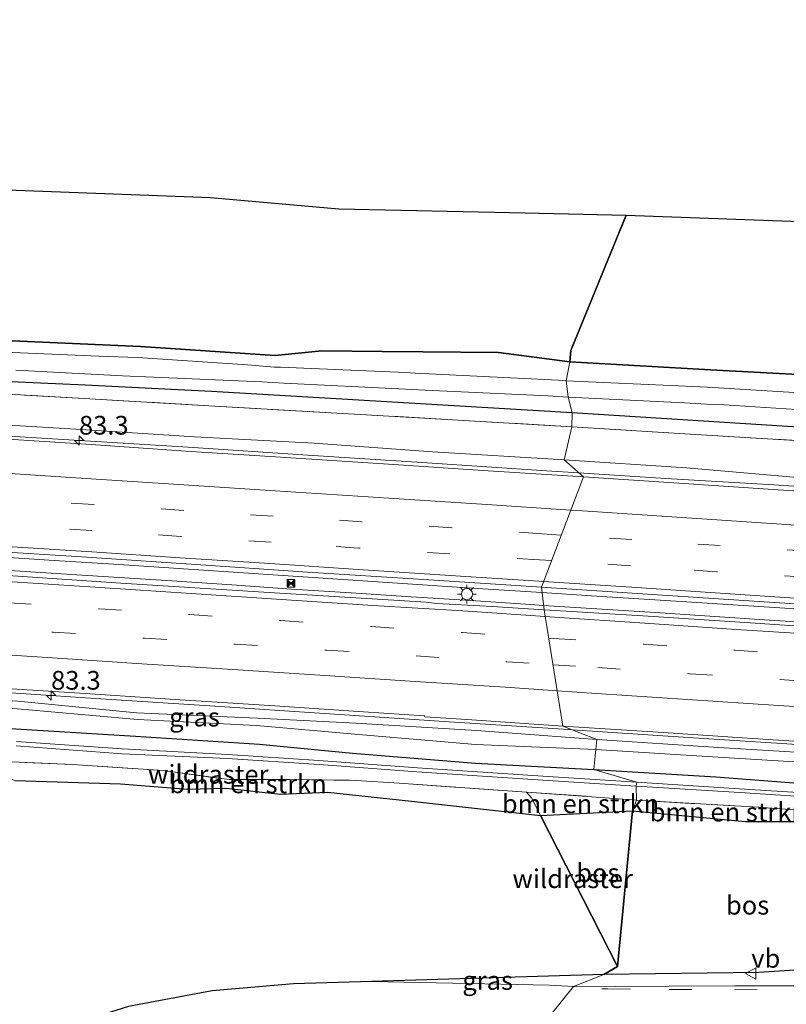
# Model space of a CAD drawing. Units: metres. Extents: x 149997 to 160004, y 451165 to 453246.
# Drawn here: x 158230 to 158333, y 451447 to 451579 of the extents above; entities that cross this region are included whole.
import ezdxf
from ezdxf.enums import TextEntityAlignment as Align

# ---------------------------------------------------------------- set-up
doc = ezdxf.new("R2010")
doc.units = ezdxf.units.M
doc.linetypes.add('IE-TERREINAFSCHEIDING', pattern=[10, 8, -2])
doc.linetypes.add('VW-3-9_STREEP', pattern=[12, 3, -9])
doc.layers.get('0').update_dxf_attribs({"lineweight": 25})
for name, color, linetype, lineweight in [('B-ME-AM-KILOMETR-S-B1', 7, 'Continuous', 18), ('B-ME-BV-GELEIDECONSTRUCTIE-GELEIDERAIL-L-B1', 213, 'BV-GELEIDERAIL', 18), ('B-ME-GR-BOMENSTRUIKEN-GV-B6', 93, 'Continuous', 18), ('B-ME-GR-BOS-GV-B6', 10, 'Continuous', 25), ('B-ME-GW-INSTEEKWATERGANG-L-B1', 10, 'Continuous', 25), ('B-ME-GW-KRUINLIJN-L-B1', 93, 'Continuous', 18), ('B-ME-GW-TEENLIJN-L-B1', 93, 'Continuous', 18), ('B-ME-IE-GRASLAND-GV-B6', 93, 'Continuous', 18), ('B-ME-IE-HULPGEOMETRIE-L-B1', 53, 'Continuous', 18), ('B-ME-IE-INRICHTINGSELEMENT-S-B1', 253, 'Continuous', 18), ('B-ME-IE-MEUBILAIR_WEGMEUBILAIR-LICHTMAST-S-B1', 8, 'Continuous', 18), ('B-ME-IE-TERREINAFSCHEIDING-RASTERHEKWERK-L-B1', 8, 'IE-TERREINAFSCHEIDING', 18), ('B-ME-KG-KADASTRAAL-OPNAMEDTMGRENS-L-B1', 10, 'Continuous', 25), ('B-ME-OG-WATER-GV-B6', 153, 'Continuous', 18), ('B-ME-VH-VERH_SOORT-BITUMEN-GV-B6', 8, 'IE-TERREINAFSCHEIDING-NATUURLIJK-HOUTWAL', 18), ('B-ME-VW-MARKERING-39STREEP-015-L-B1', 255, 'VW-3-9_STREEP', 18), ('B-ME-VW-MARKERING-STREEP-015-L-B1', 7, 'Continuous', 18), ('B-ME-VW-MEUBILAIR_WEGMEUBILAIR-VERKEERSBORD-S-B1', 8, 'Continuous', 18)]:
    doc.layers.add(name, color=color, linetype=linetype, lineweight=lineweight)
doc.styles.add('NLCS-ISO', font='NLCS-ISO.TTF')
doc.linetypes.add('BV-GELEIDERAIL', pattern='A,10,-3,[108,NLCS.SHX,S=1,R=0,X=0,Y=0],-3', length=16)
doc.linetypes.add('IE-TERREINAFSCHEIDING-NATUURLIJK-HOUTWAL', pattern='A,7,-1.5,[67,NLCS.SHX,S=0.75,R=45,X=0,Y=0],-1.5,7,-1.5,[70,NLCS.SHX,S=0.75,R=0,X=0,Y=0],-1.5', length=20)

# ---------------------------------------------------------------- blocks, each defined once
blk = doc.blocks.new('camera')
h = blk.add_hatch(color=256)
h.paths.add_polyline_path([(0.5, 0.5), (-0.5, 0.5), (0, 0)])
h.paths.add_polyline_path([(0, 0), (-0.5, -0.5), (0.5, -0.5)])
for p, q in [((-0.5, 0.5), (0.5, -0.5)), ((0.5, 0.5), (-0.5, -0.5))]:
    blk.add_line(p, q)
blk.add_lwpolyline([(-0.5, 0.5), (0.5, 0.5), (0.5, -0.5), (-0.5, -0.5)], close=True)
blk = doc.blocks.new('verkeersbord')
for p, q in [((0, 0.75), (-0.75, -0.625)), ((0.75, -0.625), (0, 0.75)), ((-0.75, -0.625), (0.75, -0.625))]:
    blk.add_line(p, q)
blk = doc.blocks.new('hecto')
for p, q in [((0, 0.625), (-0.625, 0)), ((0, -0.625), (0, 0.625)), ((-0.625, 0), (0.625, 0)), ((0.625, 0), (0, -0.625))]:
    blk.add_line(p, q)
blk = doc.blocks.new('lantaarnpaal')
for p, q in [((-0.75, 0), (-1.25, 0)), ((-0.88, 0.88), (-0.53, 0.53)), ((0, 0.75), (0, 1.25)), ((0.53, 0.53), (0.88, 0.88)), ((0.75, 0), (1.25, 0)), ((-0.53, -0.53), (-0.88, -0.88)), ((0, -0.75), (0, -1.25)), ((0.53, -0.53), (0.88, -0.88))]:
    blk.add_line(p, q)
blk.add_circle((0, 0), 0.75)

msp = doc.modelspace()

# ---------------------------------------------------------------- linework, layer by layer
at = {"layer": 'B-ME-BV-GELEIDECONSTRUCTIE-GELEIDERAIL-L-B1'}
for p, q in [((158230.911, 451506.893, 9.207), (158222.945, 451507.403, 9.201)), ((158234.92, 451506.624, 9.203), (158230.911, 451506.893, 9.207)), ((158274.796, 451503.996, 9.178), (158258.845, 451505.06, 9.184)), ((158282.783, 451503.449, 9.179), (158274.796, 451503.996, 9.178)), ((158274.591, 451502.277, 9.274), (158282.58, 451501.761, 9.256)), ((158300.071, 451502.3245, 9.177), (158300.047, 451502.326, 9.177)), ((158298.553, 451500.727, 9.238), (158300.2784, 451500.6139, 9.238))]:
    msp.add_line(p, q, dxfattribs=at)
for points in [[(158305.0012, 451518.3095, 8.8598), (158300.685, 451518.585, 8.862), (158284.733, 451519.645, 8.88), (158268.781, 451520.688, 8.876), (158252.819, 451521.735, 8.876), (158236.877, 451522.745, 8.876), (158220.901, 451523.718, 8.916), (158204.962, 451524.734, 8.925), (158189.04, 451525.882, 8.9), (158181.068, 451526.464, 8.879)], [(158426.759, 451510.729, 8.816), (158410.801, 451511.678, 8.846), (158394.858, 451512.601, 8.861), (158378.917, 451513.587, 8.859), (158362.941, 451514.615, 8.848), (158347.014, 451515.67, 8.851), (158331.046, 451516.715, 8.859), (158316.633, 451517.567, 8.854), (158305.0012, 451518.3095, 8.8598)], [(158258.845, 451505.06, 9.184), (158242.892, 451506.117, 9.203), (158234.92, 451506.624, 9.203)], [(158222.681, 451505.66, 9.215), (158238.657, 451504.645, 9.22), (158250.632, 451503.882, 9.23), (158258.63, 451503.347, 9.234)], [(158258.63, 451503.347, 9.234), (158266.603, 451502.783, 9.249), (158274.591, 451502.277, 9.274)], [(158300.047, 451502.326, 9.177), (158290.755, 451502.925, 9.194), (158282.783, 451503.449, 9.179)], [(158355.844, 451498.723, 9.223), (158350.547, 451499.101, 9.21), (158334.621, 451500.09, 9.166), (158318.654, 451501.134, 9.181), (158306.664, 451501.905, 9.188), (158300.071, 451502.3245, 9.177)], [(158282.58, 451501.761, 9.256), (158290.579, 451501.259, 9.246), (158298.553, 451500.727, 9.238)], [(158300.2784, 451500.6139, 9.238), (158314.515, 451499.681, 9.234), (158330.483, 451498.637, 9.253), (158342.438, 451497.861, 9.235), (158350.422, 451497.364, 9.25), (158358.363, 451496.814, 9.273)], [(158183.871, 451491.905, 8.807), (158191.865, 451491.409, 8.857), (158207.83, 451490.332, 8.863), (158223.78, 451489.269, 8.848), (158239.754, 451488.218, 8.853), (158255.714, 451487.166, 8.876), (158271.692, 451486.103, 8.885), (158287.664, 451485.062, 8.897), (158303.633, 451484.017, 8.928), (158304.1017, 451483.9862, 8.928)], [(158304.1017, 451483.9862, 8.928), (158319.586, 451482.97, 8.908), (158335.553, 451481.909, 8.881), (158347.517, 451481.131, 8.896)]]:
    msp.add_polyline3d(points, dxfattribs=at)
at = {"layer": 'B-ME-GR-BOMENSTRUIKEN-GV-B6'}
for points in [[(158227.255, 451536.078, 7.046), (158246.455, 451535.232, 6.972), (158264.416, 451533.992, 7.073), (158270.682, 451534.643, 7.594), (158278.703, 451534.559, 7.853), (158284.17, 451534.52, 8.093), (158294.246, 451534.4, 8.233), (158303.789, 451533.17, 7.785), (158303.3142, 451530.6378, 6.1), (158302.2135, 451530.7011, 6.1), (158284.9974, 451531.5699, 6.1), (158283.8713, 451531.6063, 6.1), (158283.1488, 451531.6581, 6.1)], [(158283.1488, 451531.6581, 6.1), (158281.8247, 451531.7364, 6.1), (158265.1229, 451532.4382, 6.1), (158264.3278, 451532.4599, 6.1), (158260.7243, 451532.7407, 6.1), (158246.053, 451533.7448, 6.1), (158240.8912, 451533.938, 6.1), (158227.181, 451534.5191, 6.1)], [(158337.3861, 451528.8497, 6.1), (158322.1685, 451529.7704, 6.1), (158319.2376, 451529.9292, 6.1), (158303.3142, 451530.6378, 6.1), (158303.789, 451533.17, 7.785), (158322.587, 451532.082, 7.736), (158340.063, 451531.147, 7.787)], [(158221.052, 451480.058, 7.768), (158237.358, 451479.351, 7.699), (158249.453, 451478.517, 7.779), (158258.268, 451477.315, 8.189), (158266.342, 451477.317, 7.991), (158275.246, 451477.222, 7.606), (158280.997, 451476.837, 7.459), (158297.986, 451475.66, 7.649), (158298.672, 451474.895, 7.668), (158299.869, 451472.54, 7.687), (158282.63, 451474.425, 7.501), (158271.457, 451475.626, 7.795), (158265.155, 451475.356, 8.283), (158257.841, 451476.183, 8.226), (158252.729, 451476.057, 7.952), (158243.771, 451476.752, 7.746), (158229.688, 451477.198, 7.571), (158221.052, 451480.058, 7.768)], [(158298.672, 451474.895, 7.668), (158297.986, 451475.66, 7.649), (158306.105, 451475.079, 7.6387), (158312.706, 451474.569, 7.688), (158312.177, 451473.156, 7.719), (158299.869, 451472.54, 7.687), (158298.672, 451474.895, 7.668)], [(158337.759, 451471.711, 7.622), (158327.273, 451471.707, 7.705), (158312.177, 451473.156, 7.719), (158312.706, 451474.569, 7.688), (158328.998, 451473.622, 7.667), (158337.309, 451473.021, 7.653), (158337.289, 451472.414, 7.622), (158337.759, 451471.711, 7.622)]]:
    msp.add_polyline3d(points, dxfattribs=at)
at = {"layer": 'B-ME-GR-BOS-GV-B6'}
for points in [[(158228.691, 451556.147, 6.062), (158255.781, 451555.112, 6.413), (158272.921, 451553.611, 6.944), (158297.835, 451553.068, 7.469)], [(158297.835, 451553.068, 7.469), (158311.336, 451552.776, 7.655), (158303.93, 451534.67, 7.765), (158303.789, 451533.17, 7.785), (158294.246, 451534.4, 8.233), (158284.17, 451534.52, 8.093), (158278.703, 451534.559, 7.853), (158270.682, 451534.643, 7.594), (158264.416, 451533.992, 7.073), (158246.455, 451535.232, 6.972), (158227.255, 451536.078, 7.046)], [(158391.947, 451527.589, 7.744), (158375.443, 451528.908, 7.887), (158358.502, 451530, 7.931), (158340.063, 451531.147, 7.787), (158322.587, 451532.082, 7.736), (158303.789, 451533.17, 7.785), (158303.93, 451534.67, 7.765), (158311.336, 451552.776, 7.655), (158362.661, 451550.914, 7.587), (158418.221, 451548.254, 6.951), (158430.7089, 451548.0947, 7.4548)], [(158229.688, 451477.198, 7.571), (158243.771, 451476.752, 7.746), (158252.729, 451476.057, 7.952), (158257.841, 451476.183, 8.226), (158265.155, 451475.356, 8.283), (158271.457, 451475.626, 7.795), (158282.63, 451474.425, 7.501), (158299.869, 451472.54, 7.687), (158310.139, 451452.344, 7.852)], [(158310.139, 451452.344, 7.852), (158299.869, 451472.54, 7.687), (158312.177, 451473.156, 7.719), (158310.139, 451452.344, 7.852)], [(158308.3263, 451451.2655, 7.6817), (158310.139, 451452.344, 7.852), (158312.177, 451473.156, 7.719), (158327.273, 451471.707, 7.705), (158337.759, 451471.711, 7.622), (158350.298, 451452.93, 7.63), (158329.0155, 451451.5418, 7.8047), (158308.3263, 451451.2655, 7.6817)], [(158310.139, 451452.344, 7.852), (158308.3263, 451451.2655, 7.6817), (158277.295, 451450.33, 7.54), (158266.884, 451450.016, 7.39), (158256.01, 451449.094, 7.393), (158244.844, 451447.002, 7.53), (158236.315, 451444.322, 7.53), (158221.952, 451439.678, 7.703)]]:
    msp.add_polyline3d(points, dxfattribs=at)
at = {"layer": 'B-ME-GW-INSTEEKWATERGANG-L-B1'}
for points in [[(158014.09, 451549.7, 6.876), (158028.787, 451548.593, 6.909), (158047.881, 451547.529, 6.91), (158065.106, 451546.09, 6.695), (158079.092, 451545.27, 6.878), (158080.283, 451545.683, 7.189), (158086.61, 451545.477, 7.232), (158093.234, 451544.28, 6.868), (158100.322, 451543.65, 6.789), (158118.19, 451542.156, 6.507), (158135.713, 451541.07, 6.542), (158153.683, 451540.2, 6.717), (158172.497, 451538.546, 6.448), (158191.408, 451537.65, 6.726), (158210.261, 451536.617, 6.944), (158227.255, 451536.078, 7.046), (158246.455, 451535.232, 6.972), (158264.416, 451533.992, 7.073), (158270.682, 451534.643, 7.594), (158278.703, 451534.559, 7.853), (158284.17, 451534.52, 8.093), (158294.246, 451534.4, 8.233), (158303.789, 451533.17, 7.785)], [(158304.12, 451526.365, 7.418), (158288.357, 451527.271, 7.369), (158271.835, 451528.246, 7.33), (158255.924, 451529.205, 7.212), (158239.063, 451530.036, 7.132), (158223.125, 451530.741, 7.14), (158206.408, 451531.917, 7.082), (158190.392, 451532.916, 6.979), (158174.411, 451533.75, 7.027), (158158.362, 451534.978, 7.059), (158143.346, 451535.808, 6.957), (158130.376, 451536.55, 7.158), (158128.265, 451536.957, 7.255), (158127.894, 451537.311, 7.253), (158127.518, 451537.3, 7.225), (158126.763, 451536.746, 7.279), (158125.614, 451536.666, 7.327), (158115.102, 451537.307, 7.185), (158099.578, 451539.021, 7.041), (158084.03, 451539.986, 7.05), (158067.215, 451541.369, 6.939), (158051.941, 451542.126, 6.961), (158036.082, 451543.463, 6.88), (158020.933, 451544.671, 6.767)], [(158303.789, 451533.17, 7.785), (158322.587, 451532.082, 7.736), (158340.063, 451531.147, 7.787), (158358.502, 451530, 7.931), (158375.443, 451528.908, 7.887), (158391.947, 451527.589, 7.744), (158410.43, 451525.779, 7.517)], [(158385.311, 451521.122, 7.562), (158368.997, 451522.143, 7.653), (158352.877, 451523.315, 7.672), (158337.774, 451524.219, 7.701), (158321.658, 451525.252, 7.604), (158304.12, 451526.365, 7.418)], [(158200.963, 451486.404, 7.714), (158212.696, 451485.309, 7.688), (158229.779, 451484.129, 7.615), (158245.772, 451483.106, 7.645), (158262.344, 451482.054, 7.615), (158274.77, 451480.873, 7.434), (158291.19, 451479.524, 7.287), (158306.975, 451478.692, 7.369)], [(158306.975, 451478.692, 7.369), (158323.289, 451477.678, 7.324), (158341.224, 451476.32, 7.284), (158358.057, 451475.555, 7.355), (158376.1, 451474.013, 7.319), (158390.001, 451473.106, 7.307), (158394.743, 451472.477, 7.297), (158395.718, 451471.853, 7.341), (158395.912, 451471.082, 7.424), (158395.572, 451470.273, 7.471), (158394.312, 451469.637, 7.503), (158393.665, 451469.5985, 7.5561), (158392.494, 451469.646, 7.451)]]:
    msp.add_polyline3d(points, dxfattribs=at)
at = {"layer": 'B-ME-GW-KRUINLIJN-L-B1'}
for points in [[(158135.316, 451531.921, 7.911), (158136.296, 451530.786, 8.014), (158138.415, 451530.598, 8.041), (158154.395, 451529.462, 8.089), (158170.227, 451528.379, 8.104), (158186.946, 451527.286, 8.068), (158203.734, 451526.123, 8.103), (158220.675, 451525.183, 8.053), (158237.796, 451524.167, 8.08), (158253.649, 451523.15, 8.035), (158269.642, 451522.292, 8.066), (158285.428, 451521.119, 8.117), (158303.014, 451520.059, 8.023)], [(158303.014, 451520.059, 8.023), (158319.38, 451518.978, 8.073), (158335.227, 451517.631, 8.063), (158350.574, 451516.503, 8.055), (158367.48, 451515.732, 8.038), (158383.077, 451514.681, 8.05), (158394.524, 451513.958, 7.985), (158395.997, 451513.522, 7.989), (158397.178, 451512.142, 8.072), (158397.2132, 451511.7458, 8.1375)], [(158199.919, 451490.024, 7.963), (158213.897, 451488.727, 8.036), (158230.041, 451487.787, 8.016), (158245.912, 451486.268, 8.033), (158262.081, 451485.529, 7.996), (158275.222, 451484.88, 8.086), (158291.309, 451483.904, 8.095), (158307.387, 451482.684, 8.007)], [(158307.387, 451482.684, 8.007), (158323.642, 451481.622, 8.056), (158342.056, 451480.518, 8.007), (158358.383, 451479.444, 8.041), (158370.811, 451478.424, 8.082), (158371.792, 451477.286, 7.954), (158373.832, 451477.343, 8.024), (158375.497, 451478.015, 8.039), (158390.21, 451477.22, 8.014), (158396.336, 451476.819, 8.004), (158399.409, 451475.601, 7.998), (158400.527, 451474.013, 7.856), (158400.925, 451471.835, 7.632)]]:
    msp.add_polyline3d(points, dxfattribs=at)
at = {"layer": 'B-ME-GW-TEENLIJN-L-B1'}
for points in [[(158199.919, 451490.024, 7.963), (158201.003, 451489.697, 7.93), (158213.606, 451487.637, 7.783), (158230.001, 451486.789, 7.715), (158246.041, 451485.368, 7.764), (158261.934, 451484.568, 7.682), (158275.049, 451483.396, 7.501), (158291.167, 451481.997, 7.365), (158307.252, 451481.336, 7.382)], [(158307.252, 451481.336, 7.382), (158323.624, 451480.338, 7.407), (158341.783, 451479.193, 7.38), (158358.356, 451478.228, 7.445), (158368.47, 451477.425, 7.459), (158371.401, 451476.544, 7.469), (158373.731, 451476.316, 7.449), (158375.916, 451476.758, 7.474), (158390.092, 451475.972, 7.491), (158394.144, 451475.689, 7.484), (158396.963, 451474.568, 7.522), (158400.925, 451471.835, 7.632)]]:
    msp.add_polyline3d(points, dxfattribs=at)
at = {"layer": 'B-ME-IE-GRASLAND-GV-B6'}
for points in [[(158229.761, 451532.0581, 6.1), (158244.0517, 451531.2983, 6.1), (158248.1628, 451531.1236, 6.1), (158262.6453, 451530.4715, 6.1), (158265.5738, 451530.3262, 6.1), (158281.8169, 451529.5121, 6.1), (158284.4479, 451529.366, 6.1), (158300.8547, 451528.5988, 6.1), (158303.5486, 451528.4571, 6.1), (158304.12, 451526.365, 7.418), (158288.357, 451527.271, 7.369), (158271.835, 451528.246, 7.33), (158255.924, 451529.205, 7.212), (158239.063, 451530.036, 7.132), (158223.125, 451530.741, 7.14)], [(158223.125, 451530.741, 7.14), (158239.063, 451530.036, 7.132), (158255.924, 451529.205, 7.212), (158271.835, 451528.246, 7.33), (158288.357, 451527.271, 7.369), (158304.12, 451526.365, 7.418), (158304.074, 451524.488, 7.691), (158288.104, 451525.424, 7.657), (158271.918, 451526.35, 7.55), (158255.581, 451527.288, 7.479), (158238.906, 451528.261, 7.446), (158222.603, 451529.189, 7.408)], [(158222.603, 451529.189, 7.408), (158238.906, 451528.261, 7.446), (158255.581, 451527.288, 7.479), (158271.918, 451526.35, 7.55), (158288.104, 451525.424, 7.657), (158304.074, 451524.488, 7.691), (158303.014, 451520.059, 8.023), (158285.428, 451521.119, 8.117), (158269.642, 451522.292, 8.066), (158253.649, 451523.15, 8.035), (158237.796, 451524.167, 8.08), (158220.675, 451525.183, 8.053)], [(158337.774, 451524.219, 7.701), (158321.658, 451525.252, 7.604), (158304.12, 451526.365, 7.418), (158303.5486, 451528.4571, 6.1), (158319.0856, 451527.6672, 6.1), (158322.0669, 451527.5262, 6.1), (158324.389, 451527.3987, 6.1), (158339.6105, 451526.4179, 6.1)], [(158430.323, 451524.14, 7.628), (158420.191, 451523.917, 7.68), (158417.016, 451517.852, 7.721), (158408.709, 451518.256, 7.679), (158385.201, 451519.628, 7.654), (158373.8397, 451520.2646, 7.713), (158369.031, 451520.534, 7.738), (158353.087, 451521.516, 7.794), (158337.526, 451522.446, 7.832), (158321.342, 451523.413, 7.75), (158304.074, 451524.488, 7.691), (158304.12, 451526.365, 7.418), (158321.658, 451525.252, 7.604), (158337.774, 451524.219, 7.701), (158352.877, 451523.315, 7.672), (158368.997, 451522.143, 7.653)], [(158220.675, 451525.183, 8.053), (158237.796, 451524.167, 8.08), (158253.649, 451523.15, 8.035), (158269.642, 451522.292, 8.066), (158285.428, 451521.119, 8.117), (158303.014, 451520.059, 8.023), (158305.614, 451517.77, 8.148), (158292.873, 451518.595, 8.154), (158279.557, 451519.474, 8.153), (158264.476, 451520.486, 8.15), (158252.485, 451521.234, 8.165), (158239.849, 451522.111, 8.165), (158227.349, 451522.929, 8.179)], [(158335.227, 451517.631, 8.063), (158319.38, 451518.978, 8.073), (158303.014, 451520.059, 8.023), (158304.074, 451524.488, 7.691), (158321.342, 451523.413, 7.75), (158337.526, 451522.446, 7.832), (158353.087, 451521.516, 7.794), (158369.031, 451520.534, 7.738), (158373.8397, 451520.2646, 7.713), (158385.201, 451519.628, 7.654), (158395.997, 451513.522, 7.989), (158394.524, 451513.958, 7.985), (158383.077, 451514.681, 8.05), (158367.48, 451515.732, 8.038), (158350.574, 451516.503, 8.055), (158335.227, 451517.631, 8.063)], [(158305.614, 451517.77, 8.148), (158303.014, 451520.059, 8.023), (158319.38, 451518.978, 8.073), (158335.227, 451517.631, 8.063), (158350.574, 451516.503, 8.055), (158367.48, 451515.732, 8.038), (158383.077, 451514.681, 8.05), (158394.524, 451513.958, 7.985), (158395.997, 451513.522, 7.989), (158397.178, 451512.142, 8.072), (158397.2132, 451511.7458, 8.1375), (158393.438, 451512, 8.14), (158381.644, 451512.792, 8.122), (158369.019, 451513.597, 8.126), (158356.51, 451514.436, 8.127), (158344.049, 451515.248, 8.126), (158330.947, 451516.11, 8.139), (158318.344, 451516.936, 8.135), (158305.614, 451517.77, 8.148)], [(158222.814, 451508.081, 8.462), (158237.886, 451507.125, 8.466), (158253.195, 451506.102, 8.458), (158268.73, 451505.069, 8.455), (158284.266, 451504.053, 8.458), (158299.983, 451503.05, 8.456), (158300.353, 451499.999, 8.46), (158293.428, 451500.46, 8.483), (158286.011, 451500.873, 8.477), (158284.617, 451501.027, 8.466), (158263.642, 451502.343, 8.444), (158243.827, 451503.597, 8.425), (158225.422, 451504.805, 8.422)], [(158300.353, 451499.999, 8.46), (158299.983, 451503.05, 8.456), (158315.486, 451502.025, 8.454), (158331.144, 451501.009, 8.435), (158346.757, 451499.969, 8.42), (158362.572, 451498.921, 8.446), (158378.176, 451497.915, 8.441), (158393.631, 451496.888, 8.44), (158408.784, 451495.93, 8.447), (158424.924, 451494.856, 8.442), (158425.573, 451494.843, 8.428), (158425.473, 451491.825, 8.463), (158416.367, 451492.418, 8.482), (158401.762, 451493.389, 8.492), (158388.566, 451494.288, 8.486), (158373.116, 451495.296, 8.475), (158357.972, 451496.289, 8.478), (158342.836, 451497.24, 8.476), (158328.534, 451498.236, 8.477), (158314.247, 451499.177, 8.465), (158300.353, 451499.999, 8.46)], [(158307.387, 451482.684, 8.007), (158307.252, 451481.336, 7.382), (158291.167, 451481.997, 7.365), (158275.049, 451483.396, 7.501), (158261.934, 451484.568, 7.682), (158246.041, 451485.368, 7.764), (158230.001, 451486.789, 7.715), (158213.606, 451487.637, 7.783), (158201.003, 451489.697, 7.93), (158199.919, 451490.024, 7.963), (158213.897, 451488.727, 8.036), (158230.041, 451487.787, 8.016), (158245.912, 451486.268, 8.033), (158262.081, 451485.529, 7.996), (158275.222, 451484.88, 8.086), (158291.309, 451483.904, 8.095), (158307.387, 451482.684, 8.007)], [(158226.365, 451489.651, 8.117), (158239.061, 451488.825, 8.116), (158251.745, 451487.987, 8.129), (158264.402, 451487.161, 8.144), (158276.236, 451486.374, 8.145), (158284.375, 451485.862, 8.154), (158284.411, 451485.728, 8.149), (158290.713, 451485.291, 8.147), (158302.846, 451484.484, 8.169), (158307.387, 451482.684, 8.007), (158291.309, 451483.904, 8.095), (158275.222, 451484.88, 8.086), (158262.081, 451485.529, 7.996), (158245.912, 451486.268, 8.033), (158230.041, 451487.787, 8.016)], [(158230.001, 451486.789, 7.715), (158246.041, 451485.368, 7.764), (158261.934, 451484.568, 7.682), (158275.049, 451483.396, 7.501), (158291.167, 451481.997, 7.365), (158307.252, 451481.336, 7.382), (158306.975, 451478.692, 7.369), (158291.19, 451479.524, 7.287), (158274.77, 451480.873, 7.434), (158262.344, 451482.054, 7.615), (158245.772, 451483.106, 7.645), (158229.779, 451484.129, 7.615)], [(158229.779, 451484.129, 7.615), (158245.772, 451483.106, 7.645), (158262.344, 451482.054, 7.615), (158274.77, 451480.873, 7.434), (158291.19, 451479.524, 7.287), (158306.975, 451478.692, 7.369), (158312.75, 451476.966, 6.496), (158300.183, 451477.794, 6.433), (158283.435, 451478.899, 6.491), (158270.266, 451479.878, 6.496), (158258.095, 451480.689, 6.568), (158244.008, 451481.451, 6.502), (158229.871, 451482.406, 6.522)], [(158342.056, 451480.518, 8.007), (158323.642, 451481.622, 8.056), (158307.387, 451482.684, 8.007), (158302.846, 451484.484, 8.169), (158315.577, 451483.671, 8.16), (158328.178, 451482.826, 8.144), (158341.385, 451481.96, 8.129)], [(158229.871, 451482.406, 6.522), (158244.008, 451481.451, 6.502), (158258.095, 451480.689, 6.568), (158270.266, 451479.878, 6.496), (158283.435, 451478.899, 6.491), (158300.183, 451477.794, 6.433), (158312.75, 451476.966, 6.496), (158312.655, 451476.452, 6.513), (158300.165, 451477.268, 6.442), (158283.339, 451478.374, 6.504), (158270.296, 451479.337, 6.503), (158258.063, 451480.121, 6.553), (158243.974, 451480.777, 6.409), (158229.807, 451481.846, 6.513)], [(158307.252, 451481.336, 7.382), (158307.387, 451482.684, 8.007), (158323.642, 451481.622, 8.056), (158342.056, 451480.518, 8.007)], [(158229.807, 451481.846, 6.513), (158243.974, 451480.777, 6.409), (158258.063, 451480.121, 6.553), (158270.296, 451479.337, 6.503), (158283.339, 451478.374, 6.504), (158300.165, 451477.268, 6.442), (158312.655, 451476.452, 6.513), (158312.706, 451474.569, 7.688), (158306.105, 451475.079, 7.6387), (158297.986, 451475.66, 7.649), (158280.997, 451476.837, 7.459), (158275.246, 451477.222, 7.606), (158266.342, 451477.317, 7.991), (158258.268, 451477.315, 8.189), (158249.453, 451478.517, 7.779), (158237.358, 451479.351, 7.699), (158221.052, 451480.058, 7.768)], [(158341.224, 451476.32, 7.284), (158323.289, 451477.678, 7.324), (158306.975, 451478.692, 7.369), (158307.252, 451481.336, 7.382), (158323.624, 451480.338, 7.407), (158341.783, 451479.193, 7.38)], [(158341.783, 451479.193, 7.38), (158323.624, 451480.338, 7.407), (158307.252, 451481.336, 7.382)], [(158342.186, 451475.127, 6.558), (158327.114, 451476.065, 6.512), (158312.75, 451476.966, 6.496), (158306.975, 451478.692, 7.369), (158323.289, 451477.678, 7.324), (158341.224, 451476.32, 7.284)], [(158312.655, 451476.452, 6.513), (158312.75, 451476.966, 6.496), (158327.114, 451476.065, 6.512), (158342.186, 451475.127, 6.558), (158357.058, 451474.138, 6.457), (158373.612, 451473.038, 6.566), (158390.296, 451472.031, 6.624), (158394.325, 451471.852, 6.696), (158394.284, 451470.875, 6.692), (158387.486, 451471.275, 6.569), (158373.569, 451472.534, 6.554), (158357.045, 451473.63, 6.473), (158342.019, 451474.57, 6.6), (158327.196, 451475.543, 6.523), (158312.655, 451476.452, 6.513)], [(158312.706, 451474.569, 7.688), (158312.655, 451476.452, 6.513), (158327.196, 451475.543, 6.523), (158342.019, 451474.57, 6.6)], [(158337.309, 451473.021, 7.653), (158328.998, 451473.622, 7.667), (158312.706, 451474.569, 7.688)], [(158333.7366, 451449.7742, 7.815), (158325.7938, 451449.7728, 7.7611), (158317.0743, 451449.706, 7.6759), (158309.8235, 451449.6682, 7.6168), (158308.075, 451449.6043, 7.6089), (158304.2906, 451449.6768, 7.5764), (158308.3263, 451451.2655, 7.6817), (158329.0155, 451451.5418, 7.8047), (158350.298, 451452.93, 7.63)], [(158304.2906, 451449.6768, 7.5764), (158301.078, 451449.8242, 7.5395), (158277.295, 451450.33, 7.54), (158308.3263, 451451.2655, 7.6817), (158304.2906, 451449.6768, 7.5764)]]:
    msp.add_polyline3d(points, dxfattribs=at)
at = {"layer": 'B-ME-IE-HULPGEOMETRIE-L-B1'}
msp.add_polyline3d([(158301.1627, 451445.7988, 7.5911), (158304.2906, 451449.6768, 7.5764), (158308.3263, 451451.2655, 7.6817), (158310.139, 451452.344, 7.852), (158312.177, 451473.156, 7.719), (158312.706, 451474.569, 7.688), (158312.655, 451476.452, 6.513), (158312.75, 451476.966, 6.496), (158306.975, 451478.692, 7.369), (158307.252, 451481.336, 7.382), (158307.387, 451482.684, 8.007), (158302.846, 451484.484, 8.169), (158300.353, 451499.999, 8.46), (158299.983, 451503.05, 8.456), (158305.614, 451517.77, 8.148), (158303.014, 451520.059, 8.023), (158304.074, 451524.488, 7.691), (158304.12, 451526.365, 7.418), (158303.5486, 451528.4571, 6.1), (158303.3142, 451530.6378, 6.1), (158303.789, 451533.17, 7.785), (158303.93, 451534.67, 7.765), (158311.336, 451552.776, 7.655)], dxfattribs=at)
at = {"layer": 'B-ME-IE-TERREINAFSCHEIDING-RASTERHEKWERK-L-B1'}
for points in [[(158304.074, 451524.488, 7.691), (158288.104, 451525.424, 7.657), (158271.918, 451526.35, 7.55), (158255.581, 451527.288, 7.479), (158238.906, 451528.261, 7.446), (158222.603, 451529.189, 7.408)], [(158304.074, 451524.488, 7.691), (158321.342, 451523.413, 7.75), (158337.526, 451522.446, 7.832), (158353.087, 451521.516, 7.794), (158369.031, 451520.534, 7.738), (158373.8397, 451520.2646, 7.713), (158385.201, 451519.628, 7.654)], [(158198.2725, 451480.2182, 8.094), (158201.2062, 451480.127, 8.023), (158204.465, 451480.733, 8.06), (158221.052, 451480.058, 7.768), (158237.358, 451479.351, 7.699), (158249.453, 451478.517, 7.779), (158258.268, 451477.315, 8.189), (158266.342, 451477.317, 7.991), (158275.246, 451477.222, 7.606), (158280.997, 451476.837, 7.459), (158297.986, 451475.66, 7.649), (158306.105, 451475.079, 7.6387), (158312.706, 451474.569, 7.688)], [(158310.139, 451452.344, 7.852), (158299.869, 451472.54, 7.687), (158298.672, 451474.895, 7.668), (158297.986, 451475.66, 7.649)], [(158312.706, 451474.569, 7.688), (158328.998, 451473.622, 7.667), (158337.309, 451473.021, 7.653), (158342.221, 451472.782, 7.607), (158357.542, 451471.89, 7.499), (158364.8315, 451471.4077, 7.5542), (158374.302, 451470.781, 7.439), (158386.745, 451469.988, 7.464), (158392.494, 451469.646, 7.451)]]:
    msp.add_polyline3d(points, dxfattribs=at)
at = {"layer": 'B-ME-KG-KADASTRAAL-OPNAMEDTMGRENS-L-B1'}
for points in [[(157955.785, 451578.896, 7.569), (157992.268, 451576.989, 6.941), (158018.138, 451576.123, 6.926), (158043.533, 451574.637, 6.785), (158071.967, 451573.474, 7.28), (158078.322, 451573.51, 8.552), (158082.621, 451573.354, 8.423), (158090.163, 451572.62, 6.944), (158115.677, 451571.922, 7.007), (158166.588, 451568.086, 7.017), (158187.171, 451567.611, 7.244), (158197.711, 451566.798, 7.178), (158197.544, 451562.165, 5.929), (158213.04, 451556.907, 5.831), (158228.691, 451556.147, 6.062), (158255.781, 451555.112, 6.413), (158272.921, 451553.611, 6.944), (158297.835, 451553.068, 7.469), (158311.336, 451552.776, 7.655)], [(158311.336, 451552.776, 7.655), (158362.661, 451550.914, 7.587), (158418.221, 451548.254, 6.951), (158430.7089, 451548.0947, 7.4548)]]:
    msp.add_polyline3d(points, dxfattribs=at)
at = {"layer": 'B-ME-OG-WATER-GV-B6'}
for points in [[(158227.181, 451534.5191, 6.1), (158240.8912, 451533.938, 6.1), (158246.053, 451533.7448, 6.1), (158260.7243, 451532.7407, 6.1), (158264.3278, 451532.4599, 6.1), (158265.1229, 451532.4382, 6.1), (158281.8247, 451531.7364, 6.1), (158283.1488, 451531.6581, 6.1), (158283.8713, 451531.6063, 6.1), (158284.9974, 451531.5699, 6.1), (158302.2135, 451530.7011, 6.1), (158303.3142, 451530.6378, 6.1), (158303.5486, 451528.4571, 6.1), (158300.8547, 451528.5988, 6.1), (158284.4479, 451529.366, 6.1), (158281.8169, 451529.5121, 6.1), (158265.5738, 451530.3262, 6.1), (158262.6453, 451530.4715, 6.1), (158248.1628, 451531.1236, 6.1), (158244.0517, 451531.2983, 6.1), (158229.761, 451532.0581, 6.1)], [(158392.0785, 451525.0317, 6.1), (158393.133, 451522.9342, 6.1), (158391.0453, 451523.0207, 6.1), (158376.6388, 451523.909, 6.1), (158374.1663, 451524.0843, 6.1), (158359.6713, 451525.1104, 6.1), (158357.3521, 451525.283, 6.1), (158341.5193, 451526.2983, 6.1), (158339.6105, 451526.4179, 6.1), (158324.389, 451527.3987, 6.1), (158322.0669, 451527.5262, 6.1), (158319.0856, 451527.6672, 6.1), (158303.5486, 451528.4571, 6.1), (158303.3142, 451530.6378, 6.1), (158319.2376, 451529.9292, 6.1), (158322.1685, 451529.7704, 6.1), (158337.3861, 451528.8497, 6.1), (158339.7735, 451528.7119, 6.1), (158356.0793, 451527.5742, 6.1), (158358.2211, 451527.4172, 6.1), (158373.2499, 451526.3692, 6.1), (158375.0828, 451526.2582, 6.1), (158377.0497, 451526.1265, 6.1), (158392.0785, 451525.0317, 6.1)]]:
    msp.add_polyline3d(points, dxfattribs=at)
at = {"layer": 'B-ME-VH-VERH_SOORT-BITUMEN-GV-B6'}
for points in [[(158227.349, 451522.929, 8.179), (158239.849, 451522.111, 8.165), (158252.485, 451521.234, 8.165), (158264.476, 451520.486, 8.15), (158279.557, 451519.474, 8.153), (158292.873, 451518.595, 8.154), (158305.614, 451517.77, 8.148), (158299.983, 451503.05, 8.456), (158284.266, 451504.053, 8.458), (158268.73, 451505.069, 8.455), (158253.195, 451506.102, 8.458), (158237.886, 451507.125, 8.466), (158222.814, 451508.081, 8.462)], [(158433.795, 451494.4, 8.502), (158425.573, 451494.843, 8.428), (158424.924, 451494.856, 8.442), (158408.784, 451495.93, 8.447), (158393.631, 451496.888, 8.44), (158378.176, 451497.915, 8.441), (158362.572, 451498.921, 8.446), (158346.757, 451499.969, 8.42), (158331.144, 451501.009, 8.435), (158315.486, 451502.025, 8.454), (158299.983, 451503.05, 8.456), (158305.614, 451517.77, 8.148), (158318.344, 451516.936, 8.135), (158330.947, 451516.11, 8.139), (158344.049, 451515.248, 8.126), (158356.51, 451514.436, 8.127), (158369.019, 451513.597, 8.126), (158381.644, 451512.792, 8.122), (158393.438, 451512, 8.14), (158397.2132, 451511.7458, 8.1375), (158405.437, 451511.192, 8.132), (158416.906, 451510.495, 8.125), (158428.322, 451509.709, 8.122), (158439.869, 451509.181, 8.094)], [(158225.422, 451504.805, 8.422), (158243.827, 451503.597, 8.425), (158263.642, 451502.343, 8.444), (158284.617, 451501.027, 8.466), (158286.011, 451500.873, 8.477), (158293.428, 451500.46, 8.483), (158300.353, 451499.999, 8.46), (158302.846, 451484.484, 8.169), (158290.713, 451485.291, 8.147), (158284.411, 451485.728, 8.149), (158284.375, 451485.862, 8.154), (158276.236, 451486.374, 8.145), (158264.402, 451487.161, 8.144), (158251.745, 451487.987, 8.129), (158239.061, 451488.825, 8.116), (158226.365, 451489.651, 8.117)], [(158341.385, 451481.96, 8.129), (158328.178, 451482.826, 8.144), (158315.577, 451483.671, 8.16), (158302.846, 451484.484, 8.169), (158300.353, 451499.999, 8.46), (158314.247, 451499.177, 8.465), (158328.534, 451498.236, 8.477), (158342.836, 451497.24, 8.476)], [(158304.2906, 451449.6768, 7.5764), (158301.1627, 451445.7988, 7.5911), (158293.431, 451445.757, 7.403), (158289.935, 451445.79, 7.337), (158277.903, 451445.902, 7.393), (158268.535, 451445.765, 7.337), (158259.267, 451444.929, 7.34), (158247.51, 451442.768, 7.42), (158231.718, 451438.183, 7.457), (158215.801, 451432.909, 7.93), (158208.853, 451435.141, 7.883), (158221.952, 451439.678, 7.703), (158236.315, 451444.322, 7.53), (158244.844, 451447.002, 7.53), (158256.01, 451449.094, 7.393), (158266.884, 451450.016, 7.39), (158277.295, 451450.33, 7.54), (158301.078, 451449.8242, 7.5395), (158304.2906, 451449.6768, 7.5764)], [(158301.1627, 451445.7988, 7.5911), (158304.2906, 451449.6768, 7.5764), (158308.075, 451449.6043, 7.6089), (158309.8235, 451449.6682, 7.6168), (158317.0743, 451449.706, 7.6759), (158325.7938, 451449.7728, 7.7611), (158333.7366, 451449.7742, 7.815)]]:
    msp.add_polyline3d(points, dxfattribs=at)
at = {"layer": 'B-ME-VW-MARKERING-39STREEP-015-L-B1'}
for points in [[(158022.326, 451514.475, 8.478), (158034.601, 451513.682, 8.475), (158046.783, 451512.879, 8.451), (158058.928, 451512.095, 8.456), (158071.04, 451511.264, 8.467), (158083.176, 451510.508, 8.464), (158095.329, 451509.682, 8.462), (158107.429, 451508.909, 8.435), (158119.609, 451508.129, 8.431), (158131.722, 451507.321, 8.446), (158143.815, 451506.522, 8.439), (158155.983, 451505.744, 8.453), (158168.136, 451504.918, 8.434), (158180.225, 451504.11, 8.438), (158192.365, 451503.337, 8.444), (158204.494, 451502.565, 8.454), (158216.619, 451501.778, 8.499), (158228.847, 451500.957, 8.511), (158240.894, 451500.147, 8.514), (158253.036, 451499.378, 8.509), (158265.175, 451498.573, 8.526), (158277.306, 451497.776, 8.503), (158289.429, 451496.964, 8.487), (158300.9608, 451496.2167, 8.4756)], [(158302.6441, 451510.0065, 8.3754), (158300.045, 451510.175, 8.375), (158288.012, 451510.982, 8.37), (158276.006, 451511.794, 8.372), (158264.143, 451512.523, 8.372), (158252.207, 451513.299, 8.384), (158240.186, 451514.089, 8.381), (158228.199, 451514.868, 8.383)], [(158301.3377, 451506.5914, 8.4504), (158299.733, 451506.695, 8.448), (158287.754, 451507.499, 8.435), (158275.587, 451508.273, 8.45), (158263.881, 451509.046, 8.455), (158251.828, 451509.832, 8.463), (158239.942, 451510.623, 8.463), (158227.86, 451511.396, 8.47)], [(158434.383, 451501.314, 8.365), (158422.462, 451502.122, 8.387), (158410.536, 451502.907, 8.382), (158398.628, 451503.674, 8.366), (158385.205, 451504.546, 8.354), (158374.725, 451505.251, 8.353), (158362.845, 451506.015, 8.37), (158359.814, 451506.208, 8.366), (158347.688, 451506.994, 8.363), (158335.831, 451507.833, 8.358), (158323.866, 451508.614, 8.369), (158312.062, 451509.396, 8.377), (158302.6441, 451510.0065, 8.3754)], [(158434.096, 451497.834, 8.434), (158422.136, 451498.601, 8.472), (158410.201, 451499.398, 8.439), (158398.246, 451500.174, 8.437), (158386.31, 451500.968, 8.434), (158374.369, 451501.744, 8.438), (158362.433, 451502.524, 8.451), (158359.508, 451502.739, 8.45), (158347.406, 451503.518, 8.445), (158335.472, 451504.363, 8.44), (158323.394, 451505.115, 8.458), (158311.881, 451505.911, 8.466), (158301.3377, 451506.5914, 8.4504)], [(158222.602, 451497.818, 8.412), (158234.762, 451497.036, 8.429), (158246.949, 451496.223, 8.432), (158259.074, 451495.435, 8.436), (158271.314, 451494.627, 8.438), (158283.265, 451493.857, 8.416), (158295.376, 451493.065, 8.403), (158301.5306, 451492.6703, 8.401)], [(158300.9608, 451496.2167, 8.4756), (158301.604, 451496.175, 8.475), (158313.738, 451495.419, 8.451), (158325.875, 451494.609, 8.461), (158338.021, 451493.788, 8.47), (158350.195, 451492.998, 8.469), (158362.29, 451492.207, 8.476), (158374.389, 451491.451, 8.477), (158386.573, 451490.583, 8.47), (158398.758, 451489.827, 8.478), (158410.861, 451489.013, 8.469), (158423.025, 451488.263, 8.48), (158435.151, 451487.443, 8.463)], [(158301.5306, 451492.6703, 8.401), (158307.524, 451492.286, 8.399), (158319.851, 451491.46, 8.386), (158331.876, 451490.688, 8.4), (158343.968, 451489.876, 8.408), (158356.175, 451489.084, 8.392), (158368.443, 451488.278, 8.397), (158380.343, 451487.506, 8.398), (158392.559, 451486.686, 8.401), (158404.783, 451485.903, 8.408), (158416.86, 451485.097, 8.399), (158429.039, 451484.316, 8.396)], [(158308.0796, 451449.3498, 7.6103), (158308.8868, 451449.3371, 7.6257), (158317.0662, 451449.2644, 7.6863), (158325.8025, 451449.2382, 7.7747), (158333.734, 451449.2754, 7.8258)]]:
    msp.add_polyline3d(points, dxfattribs=at)
at = {"layer": 'B-ME-VW-MARKERING-STREEP-015-L-B1'}
for points in [[(158023.566, 451531.692, 8.298), (158030.972, 451531.218, 8.309), (158043.363, 451530.392, 8.303), (158055.288, 451529.619, 8.324), (158068.166, 451528.753, 8.324), (158080.547, 451527.951, 8.313), (158093.36, 451527.11, 8.31), (158105.51, 451526.324, 8.3), (158117.664, 451525.508, 8.315), (158126.714, 451524.929, 8.31), (158138.707, 451524.137, 8.311), (158151.002, 451523.332, 8.32), (158164.026, 451522.469, 8.318), (158175.954, 451521.691, 8.32), (158188.753, 451520.842, 8.323), (158201.203, 451520.036, 8.35), (158214.04, 451519.201, 8.343), (158227.608, 451518.339, 8.327), (158239.83, 451517.527, 8.312), (158252.225, 451516.737, 8.324), (158264.408, 451515.927, 8.308), (158279.592, 451514.943, 8.298), (158292.696, 451514.075, 8.31), (158303.9165, 451513.3325, 8.3188)], [(158022.417, 451517.342, 8.529), (158034.668, 451516.53, 8.536), (158046.857, 451515.744, 8.514), (158059.034, 451514.931, 8.518), (158071.14, 451514.149, 8.527), (158083.245, 451513.302, 8.515), (158095.298, 451512.563, 8.512), (158107.467, 451511.74, 8.515), (158119.74, 451510.982, 8.491), (158131.901, 451510.166, 8.514), (158143.918, 451509.395, 8.491), (158156.016, 451508.576, 8.494), (158168.131, 451507.787, 8.493), (158180.249, 451506.975, 8.495), (158192.372, 451506.214, 8.507), (158204.679, 451505.393, 8.517), (158216.542, 451504.611, 8.557), (158228.639, 451503.793, 8.552), (158241.035, 451503.003, 8.568), (158253.189, 451502.213, 8.571), (158265.261, 451501.384, 8.57), (158277.484, 451500.576, 8.567), (158289.503, 451499.869, 8.538), (158300.4955, 451499.1122, 8.5299)], [(158303.9165, 451513.3325, 8.3188), (158305.48, 451513.229, 8.32), (158318.063, 451512.391, 8.31), (158330.711, 451511.563, 8.296), (158343.856, 451510.682, 8.28), (158356.307, 451509.849, 8.291), (158368.793, 451509.055, 8.288), (158381.357, 451508.23, 8.296), (158393.145, 451507.466, 8.301), (158405.608, 451506.64, 8.294), (158416.787, 451505.887, 8.285), (158428.329, 451505.135, 8.273), (158439.238, 451504.421, 8.306)], [(158300.2732, 451503.8086, 8.5176), (158299.663, 451503.849, 8.517), (158287.788, 451504.625, 8.5), (158275.506, 451505.427, 8.507), (158263.704, 451506.208, 8.504), (158251.724, 451506.982, 8.516), (158239.939, 451507.768, 8.525), (158227.855, 451508.539, 8.531)], [(158436.8213, 451494.7611, 8.4979), (158428.385, 451495.312, 8.5), (158423.775, 451495.633, 8.504), (158410.002, 451496.551, 8.501), (158397.987, 451497.333, 8.501), (158386.139, 451498.129, 8.502), (158374.776, 451498.872, 8.503), (158362.239, 451499.677, 8.508), (158359.232, 451499.881, 8.511), (158347.411, 451500.657, 8.513), (158335.191, 451501.504, 8.501), (158323.226, 451502.274, 8.505), (158312.035, 451503.03, 8.53), (158300.2732, 451503.8086, 8.5176)], [(158300.4955, 451499.1122, 8.5299), (158301.762, 451499.025, 8.529), (158313.812, 451498.244, 8.519), (158326.03, 451497.404, 8.527), (158338.179, 451496.616, 8.535), (158350.264, 451495.82, 8.53), (158362.357, 451495.071, 8.542), (158374.499, 451494.242, 8.545), (158386.676, 451493.478, 8.539), (158399.029, 451492.63, 8.541), (158411.043, 451491.87, 8.544), (158423.171, 451491.061, 8.544), (158435.218, 451490.298, 8.521)], [(158222.279, 451494.408, 8.322), (158234.664, 451493.595, 8.341), (158246.613, 451492.818, 8.337), (158258.78, 451492.017, 8.38), (158271.049, 451491.22, 8.365), (158283.112, 451490.437, 8.342), (158295.176, 451489.658, 8.328), (158302.0884, 451489.1989, 8.3269)], [(158302.0884, 451489.1989, 8.3269), (158307.356, 451488.849, 8.326), (158319.503, 451488.044, 8.314), (158331.672, 451487.241, 8.31), (158343.669, 451486.462, 8.316), (158356.097, 451485.669, 8.34), (158368.061, 451484.862, 8.321), (158380.208, 451484.06, 8.312), (158392.267, 451483.268, 8.326), (158404.63, 451482.483, 8.323), (158416.57, 451481.674, 8.298), (158428.827, 451480.898, 8.298)]]:
    msp.add_polyline3d(points, dxfattribs=at)

# ---------------------------------------------------------------- block references
at = {"layer": 'B-ME-AM-KILOMETR-S-B1', "rotation": 90}
for p in [(158238.224, 451522.658, 8.907), (158234.494, 451488.564, 8.851)]:
    msp.add_blockref('hecto', p, dxfattribs=at)
at = {"layer": 'B-ME-IE-INRICHTINGSELEMENT-S-B1', "rotation": 90}
msp.add_blockref('camera', (158266.544, 451503.547, 8.329), dxfattribs=at)
at = {"layer": 'B-ME-IE-MEUBILAIR_WEGMEUBILAIR-LICHTMAST-S-B1', "rotation": 90}
msp.add_blockref('lantaarnpaal', (158290.047, 451502.118, 8.318), dxfattribs=at)
at = {"layer": 'B-ME-VW-MEUBILAIR_WEGMEUBILAIR-VERKEERSBORD-S-B1', "rotation": 90}
msp.add_blockref('verkeersbord', (158328.025, 451451.3926, 7.7315), dxfattribs=at)

# ---------------------------------------------------------------- texts
at = {"layer": 'B-ME-AM-KILOMETR-S-B1', "ltscale": 0.2, "style": 'NLCS-ISO'}
for p in [(158238.224, 451522.658, 8.907), (158234.494, 451488.564, 8.851)]:
    msp.add_text('83.3', height=2.5, dxfattribs=at).set_placement(p, align=Align.BOTTOM_LEFT)
at = {"layer": 'B-ME-GR-BOMENSTRUIKEN-GV-B6', "ltscale": 0.2, "style": 'NLCS-ISO'}
for p in [(158260.8132, 451476.7534), (158305.2158, 451474.0857), (158324.9657, 451472.9763)]:
    msp.add_text('bmn en strkn', height=2.5, dxfattribs=at).set_placement(p, align=Align.MIDDLE_CENTER)
at = {"layer": 'B-ME-GR-BOS-GV-B6', "ltscale": 0.2, "style": 'NLCS-ISO'}
for p in [(158307.5311, 451464.8516), (158327.5376, 451460.5339)]:
    msp.add_text('bos', height=2.5, dxfattribs=at).set_placement(p, align=Align.MIDDLE_CENTER)
at = {"layer": 'B-ME-IE-GRASLAND-GV-B6', "ltscale": 0.2, "style": 'NLCS-ISO'}
for p in [(158253.653, 451485.68), (158292.8106, 451450.4712)]:
    msp.add_text('gras', height=2.5, dxfattribs=at).set_placement(p, align=Align.MIDDLE_CENTER)
at = {"layer": 'B-ME-IE-TERREINAFSCHEIDING-RASTERHEKWERK-L-B1', "ltscale": 0.2, "style": 'NLCS-ISO'}
for p in [(158255.4825, 451478.0236), (158304.1681, 451464.0744)]:
    msp.add_text('wildraster', height=2.5, dxfattribs=at).set_placement(p, align=Align.MIDDLE_CENTER)
at = {"layer": 'B-ME-VW-MEUBILAIR_WEGMEUBILAIR-VERKEERSBORD-S-B1', "ltscale": 0.2, "style": 'NLCS-ISO'}
msp.add_text('vb', height=2.5, dxfattribs=at).set_placement((158328.025, 451451.3926, 7.7315), align=Align.BOTTOM_LEFT)

doc.saveas('drawing.dxf')
